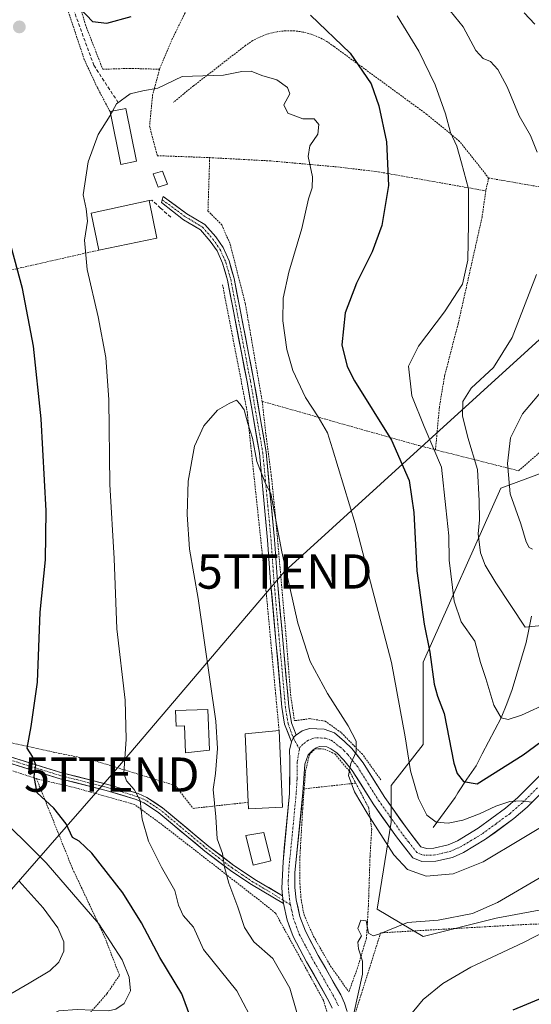
# Model space of a CAD drawing. Units: metres. Extents: x 603161 to 606580, y 4787052 to 4789417.
# Drawn here: x 605179 to 605328, y 4787290 to 4787577 of the extents above; entities that cross this region are included whole.
import ezdxf
from ezdxf.enums import TextEntityAlignment as Align

# ---------------------------------------------------------------- set-up
doc = ezdxf.new("R2010")
doc.units = ezdxf.units.M
doc.header["$MEASUREMENT"] = 0
for name, pattern in [('TRAZO_Y_PUNTO', [1, 0.5, -0.25, 0, -0.25]), ('TRAZOS', [0.75, 0.5, -0.25]), ('TRAZOSX2', [1.5, 1, -0.5])]:
    doc.linetypes.add(name, pattern=pattern)
doc.layers.get('0').update_dxf_attribs({"lineweight": 5})
for name, color, linetype, lineweight in [('Alambrada', 19, 'TRAZOS', 0), ('Arbolado forestal CxS', 92, 'Continuous', 0), ('Carretera de calzada única', 19, 'Continuous', 13), ('Carretera de calzada única Cxs', 19, 'Continuous', 13), ('Carretera de calzada única eje', 19, 'TRAZO_Y_PUNTO', 0), ('Carátula', 7, 'Continuous', 5), ('Corriente natural lineal', 142, 'Continuous', 13), ('Curva de nivel maestra', 36, 'Continuous', 30), ('Curva de nivel normal', 36, 'Continuous', 0), ('Edificación', 1, 'Continuous', 13), ('Edificación Cxs', 1, 'Continuous', 13), ('Edificación ligera', 1, 'Continuous', 0), ('Edificación ligera Cxs', 1, 'Continuous', 0), ('Obra de contención lineal', 1, 'TRAZOSX2', 13), ('Pista', 135, 'Continuous', 13), ('Pista Cxs', 135, 'Continuous', 0), ('Pista eje', 135, 'TRAZO_Y_PUNTO', 0), ('Prado CxS', 92, 'Continuous', 0), ('Punto de cota en terreno', 7, 'Continuous', 0), ('Senda', 19, 'TRAZOSX2', 0), ('Tendido', 6, 'Continuous', 0), ('Torre de tendido puntual', 7, 'Continuous', 0), ('Valla', 19, 'TRAZOS', 0)]:
    doc.layers.add(name, color=color, linetype=linetype, lineweight=lineweight)

# ---------------------------------------------------------------- blocks, each defined once
blk = doc.blocks.new('*U155')
at = {"layer": 'Arbolado forestal CxS', "color": 92, "linetype": 'Continuous', "lineweight": 0}
blk.add_polyline3d([(605623.1025, 4787270.5653, 255.9404), (605571.9113, 4787270.5651, 262.4193), (605524.7163, 4787286.9419, 261.7773), (605514.1761, 4787291.6945, 259.7065), (605456.7009, 4787317.6141, 245.0002), (605411.3587, 4787316.2809, 249.3839), (605400.2661, 4787323.6753, 246.8265), (605399.3553, 4787324.2827, 246.5916), (605368.9707, 4787321.5823, 246.8705), (605339.3423, 4787318.9473, 245.2073), (605318.0053, 4787314.9465, 243.5843), (605296.6675, 4787309.6117, 242.6791), (605283.3315, 4787317.6131, 239.7435), (605287.3317, 4787342.9525, 233.3053), (605287.3313, 4787353.6211, 232.7739), (605296.6659, 4787365.6231, 227.1534), (605296.6651, 4787389.6291, 225.3149), (605319.3353, 4787440.3073, 210.2129), (605355.3415, 4787453.6443, 205.6013), (605367.3445, 4787478.9829, 199.2822), (605392.5177, 4787504.5501, 194.3306), (605397.2111, 4787547.9765, 187.7296), (605370.0085, 4787571.0031, 197.8852), (605317.9963, 4787601.6767, 207.7762)], dxfattribs=at)
blk = doc.blocks.new('*U158')
at = {"layer": 'Prado CxS', "color": 92, "linetype": 'Continuous', "lineweight": 0}
blk.add_polyline3d([(605317.9963, 4787601.6767, 207.7762), (605370.0085, 4787571.0031, 197.8852), (605397.2111, 4787547.9765, 187.7296), (605392.5177, 4787504.5501, 194.3306), (605367.3445, 4787478.9829, 199.2822), (605355.3415, 4787453.6443, 205.6013), (605319.3353, 4787440.3073, 210.2129), (605296.6651, 4787389.6291, 225.3149), (605296.6659, 4787365.6231, 227.1534), (605287.3313, 4787353.6211, 232.7739), (605287.3317, 4787342.9525, 233.3053), (605283.3315, 4787317.6131, 239.7435), (605296.6675, 4787309.6117, 242.6791), (605318.0053, 4787314.9465, 243.5843), (605339.3423, 4787318.9473, 245.2073), (605368.9707, 4787321.5823, 246.8705), (605399.3553, 4787324.2827, 246.5916), (605400.2661, 4787323.6753, 246.8265), (605411.3587, 4787316.2809, 249.3839), (605398.3601, 4787312.9243, 251.1358), (605383.8571, 4787301.0109, 254.4188), (605373.4977, 4787294.2773, 255.2027), (605370.3901, 4787290.1337, 256.0459), (605420.6345, 4787264.2357, 268.8529)], dxfattribs=at)
blk = doc.blocks.new('*U178')
at = {"layer": 'Arbolado forestal CxS', "color": 92, "linetype": 'Continuous', "lineweight": 0}
blk.add_polyline3d([(605411.3587, 4787316.2809, 249.3839), (605400.2661, 4787323.6753, 246.8265), (605399.3553, 4787324.2827, 246.5916), (605368.9707, 4787321.5823, 246.8705), (605339.3423, 4787318.9473, 245.2073), (605318.0053, 4787314.9465, 243.5843), (605296.6675, 4787309.6117, 242.6791), (605283.3315, 4787317.6131, 239.7435), (605287.3317, 4787342.9525, 233.3053), (605287.3313, 4787353.6211, 232.7739), (605296.6659, 4787365.6231, 227.1534), (605296.6651, 4787389.6291, 225.3149), (605319.3353, 4787440.3073, 210.2129), (605355.3415, 4787453.6443, 205.6013), (605367.3445, 4787478.9829, 199.2822), (605392.5177, 4787504.5501, 194.3306), (605397.2111, 4787547.9765, 187.7296), (605370.0085, 4787571.0031, 197.8852), (605317.9963, 4787601.6767, 207.7762)], dxfattribs=at)
blk = doc.blocks.new('*U190')
at = {"layer": 'Prado CxS', "color": 92, "linetype": 'Continuous', "lineweight": 0}
blk.add_polyline3d([(605411.3587, 4787316.2809, 249.3839), (605400.2661, 4787323.6753, 246.8265), (605399.3553, 4787324.2827, 246.5916), (605368.9707, 4787321.5823, 246.8705), (605339.3423, 4787318.9473, 245.2073), (605318.0053, 4787314.9465, 243.5843), (605296.6675, 4787309.6117, 242.6791), (605283.3315, 4787317.6131, 239.7435), (605287.3317, 4787342.9525, 233.3053), (605287.3313, 4787353.6211, 232.7739), (605296.6659, 4787365.6231, 227.1534), (605296.6651, 4787389.6291, 225.3149), (605319.3353, 4787440.3073, 210.2129), (605355.3415, 4787453.6443, 205.6013), (605367.3445, 4787478.9829, 199.2822), (605392.5177, 4787504.5501, 194.3306), (605397.2111, 4787547.9765, 187.7296), (605370.0085, 4787571.0031, 197.8852), (605317.9963, 4787601.6767, 207.7762)], dxfattribs=at)
blk = doc.blocks.new('*U203')
at = {"layer": 'Curva de nivel normal', "color": 36, "linetype": 'Continuous', "lineweight": 0}
blk.add_polyline3d([(605292.18, 4787285.71, 245), (605296.75, 4787291.24, 245), (605302.4, 4787295.92, 245), (605310.65, 4787300.7, 245), (605325.95, 4787307.83, 245), (605333.31, 4787311.68, 245)], dxfattribs=at)
blk = doc.blocks.new('*U204')
at = {"layer": 'Curva de nivel normal', "color": 36, "linetype": 'Continuous', "lineweight": 0}
blk.add_polyline3d([(605331.75, 4787327.31, 240), (605318.42, 4787319.55, 240), (605311.09, 4787316.3, 240), (605301.09, 4787314.42, 240), (605292.09, 4787313.69, 240), (605283.75, 4787310.33, 240), (605282.16, 4787309.83, 240), (605280.75, 4787310.63, 240), (605280.09, 4787314.22, 240), (605278.52, 4787314.4, 240), (605277.66, 4787311.98, 240), (605278.69, 4787309.81, 240), (605277.65, 4787307.96, 240), (605277.84, 4787306.07, 240), (605279.01, 4787302.47, 240), (605279.01, 4787298.62, 240), (605275.24, 4787281.48, 240)], dxfattribs=at)
blk = doc.blocks.new('*U236')
at = {"layer": 'Curva de nivel normal', "color": 36, "linetype": 'Continuous', "lineweight": 0}
for points in [[(605333.46, 4787377.9, 220), (605325.4, 4787374.15, 220), (605321.52, 4787372.9, 220), (605319.47, 4787373.36, 220), (605317.29, 4787377.05, 220), (605315, 4787384.89, 220), (605313.44, 4787389.49, 220), (605311.77, 4787395.7, 220), (605307.82, 4787401.41, 220), (605305.78, 4787407.38, 220), (605304.31, 4787419.35, 220), (605304.18, 4787426.43, 220), (605303.36, 4787434.59, 220), (605302.01, 4787446.44, 220), (605296.97, 4787458.28, 220), (605293.43, 4787467.28, 220), (605292.42, 4787475.95, 220), (605295.3, 4787481.71, 220), (605302.89, 4787491.77, 220), (605308.22, 4787499.79, 220), (605309.72, 4787506.79, 220), (605309.95, 4787517.48, 220), (605309.96, 4787527.58, 220), (605307.92, 4787535.21, 220), (605306.52, 4787540.03, 220), (605304.65, 4787544.01, 220), (605303.17, 4787549.53, 220), (605300.23, 4787557.92, 220), (605295.44, 4787567.72, 220), (605289.16, 4787578.07, 220)], [(605170.72, 4787346.94, 220), (605186.77, 4787331.1, 220), (605202.15, 4787313.34, 220), (605208.9, 4787302.78, 220), (605210.98, 4787297.81, 220), (605211.37, 4787293.81, 220), (605209.46, 4787290.07, 220), (605207.05, 4787288.39, 220), (605204.96, 4787288, 220), (605195.76, 4787288.36, 220), (605190.43, 4787287.93, 220), (605185.76, 4787285.48, 220), (605179.1, 4787280.28, 220), (605174.43, 4787277.57, 220)]]:
    blk.add_polyline3d(points, dxfattribs=at)
blk = doc.blocks.new('*U259')
at = {"layer": 'Curva de nivel normal', "color": 36, "linetype": 'Continuous', "lineweight": 0}
for points in [[(605326.17, 4787578.9, 210), (605329.29, 4787575.64, 210)], [(605332.6, 4787470.2, 210), (605325.69, 4787462.02, 210), (605322.22, 4787455.05, 210), (605321.34, 4787447.51, 210), (605322.08, 4787438.65, 210), (605325.2, 4787429.9, 210), (605326.7, 4787424.74, 210), (605327.58, 4787423.05, 210), (605328.61, 4787422.59, 210)]]:
    blk.add_polyline3d(points, dxfattribs=at)
blk = doc.blocks.new('*U263')
at = {"layer": 'Curva de nivel normal', "color": 36, "linetype": 'Continuous', "lineweight": 0}
for points in [[(605331.28, 4787400.3, 215), (605326.42, 4787399.86, 215), (605317.91, 4787412.7, 215), (605314.83, 4787417.86, 215), (605313.42, 4787421.54, 215), (605312.7, 4787427.07, 215), (605313.14, 4787431.09, 215), (605313.06, 4787436.62, 215), (605312.58, 4787445.79, 215), (605309.7, 4787455.12, 215), (605308.21, 4787461.46, 215), (605308.32, 4787465.65, 215), (605310.73, 4787469.55, 215), (605317.24, 4787475.53, 215), (605322.68, 4787484.32, 215), (605329.77, 4787502.66, 215)], [(605329.93, 4787538.29, 215), (605328.01, 4787543.22, 215), (605324.73, 4787548.94, 215), (605321.18, 4787557.38, 215), (605318.51, 4787562.44, 215), (605316.37, 4787564.72, 215), (605314.21, 4787565.58, 215), (605312.04, 4787567.94, 215), (605308.36, 4787574.86, 215), (605304.6, 4787579.55, 215)], [(605178.88, 4787325.78, 215), (605185.88, 4787317.99, 215), (605190.11, 4787312.14, 215), (605191.95, 4787308.11, 215), (605191.92, 4787305.31, 215), (605190.46, 4787302.1, 215), (605187.86, 4787299.61, 215), (605181.79, 4787296, 215), (605172.14, 4787290.46, 215)]]:
    blk.add_polyline3d(points, dxfattribs=at)
blk = doc.blocks.new('*U273')
at = {"layer": 'Curva de nivel normal', "color": 36, "linetype": 'Continuous', "lineweight": 0}
blk.add_polyline3d([(605348.29, 4787351.8, 235), (605314.19, 4787331.36, 235), (605305.46, 4787327.88, 235), (605297.61, 4787327.22, 235), (605292.09, 4787329.17, 235), (605288.16, 4787333.46, 235), (605280.42, 4787345.62, 235), (605276.71, 4787351.78, 235), (605274.89, 4787356.59, 235), (605275.65, 4787360.07, 235), (605277.19, 4787363.46, 235), (605277.12, 4787366.57, 235), (605274.87, 4787371.01, 235), (605268.85, 4787380.45, 235), (605263.78, 4787389.8, 235), (605260.14, 4787400.97, 235), (605255.5, 4787421.79, 235), (605252.29, 4787438.8, 235), (605250.71, 4787441.66, 235), (605248.18, 4787448.16, 235), (605246.97, 4787454.89, 235), (605245.58, 4787459.17, 235), (605244.52, 4787463.22, 235), (605243.34, 4787464.83, 235), (605242.23, 4787465.98, 235), (605240.17, 4787465.04, 235), (605236.72, 4787463.08, 235), (605232.75, 4787458.52, 235), (605229.98, 4787452.56, 235), (605228.16, 4787442.34, 235), (605227.86, 4787432.65, 235), (605228.56, 4787422.59, 235), (605231.08, 4787408.22, 235), (605236.19, 4787372.41, 235), (605236.73, 4787364.47, 235), (605236.17, 4787357.13, 235), (605235.44, 4787352.47, 235), (605236.2, 4787344.47, 235), (605236.64, 4787338.15, 235), (605238.16, 4787333.85, 235), (605238.81, 4787329.81, 235), (605240.05, 4787325.14, 235), (605242.62, 4787318.15, 235), (605244.58, 4787312.22, 235), (605247.36, 4787308.08, 235), (605252.84, 4787303.22, 235), (605257.82, 4787294.57, 235), (605259.87, 4787287.48, 235)], dxfattribs=at)
blk = doc.blocks.new('*U283')
at = {"layer": 'Curva de nivel maestra', "color": 36, "linetype": 'Continuous', "lineweight": 30}
blk.add_polyline3d([(605322.98, 4787288.2, 250), (605342.4, 4787296.3, 250)], dxfattribs=at)
blk = doc.blocks.new('5PATER')
at = {"layer": 'Carátula', "linetype": 'Continuous', "lineweight": 5}
h = blk.add_hatch(color=250, dxfattribs=at)
edge = h.paths.add_edge_path()
edge.add_ellipse((0, 0.01), major_axis=(-1.33, -1.34), ratio=0.999422, start_angle=0, end_angle=360)
blk = doc.blocks.new('5TTEND')
blk.add_text('5TTEND', height=10).set_placement((0, 0), align=Align.MIDDLE_CENTER)

msp = doc.modelspace()

# ---------------------------------------------------------------- linework, layer by layer
at = {"layer": 'Alambrada', "color": 19, "linetype": 'TRAZOS', "lineweight": 0}
for points in [[(605205.39, 4787550.14, 229.84), (605201.7, 4787557.11, 228.82), (605197.88, 4787565.29, 227.54), (605191.02, 4787585.86, 224.46), (605188.62, 4787595.4, 223.4), (605178.98, 4787621.48, 219.36), (605173.24, 4787639.1, 217.32), (605169.76, 4787645.19, 216.74), (605159.92, 4787636.29, 219.52), (605146.8, 4787625.05, 225.61), (605140.19, 4787620.66, 226.88), (605135.55, 4787616.18, 227.3), (605131.12, 4787609.26, 227.3), (605128.32, 4787604.59, 226.69), (605121.55, 4787591.72, 223.02), (605116.51, 4787577.66, 218.04), (605128.62, 4787572.13, 216.84)], [(605219.83, 4787562.49, 228.79), (605219.92, 4787562.76, 228.73), (605223.42, 4787571.07, 226.68), (605228.23, 4787580.97, 224.42), (605235.12, 4787596.51, 220.73), (605235.55, 4787597.5, 220.55), (605247.69, 4787622.75, 214.25), (605241.58, 4787620.3, 214.64), (605232.89, 4787617.58, 214.85), (605225.85, 4787616.08, 214.83), (605218.05, 4787615.39, 215.03), (605212.01, 4787615.55, 215.12), (605206.37, 4787617.33, 215.22), (605198.64, 4787619.84, 215.86), (605186.26, 4787623.21, 217.37), (605187.82, 4787615.41, 218.86), (605191.14, 4787601.08, 221.49), (605195.03, 4787586.56, 223.88), (605198.2, 4787575.46, 225.49), (605203.26, 4787562.48, 227.99), (605211.11, 4787562.74, 228.17), (605219.83, 4787562.49, 228.79)], [(605315.8, 4787530.77, 218.61), (605307.34, 4787541.46, 219.59), (605297.75, 4787549.34, 221.42), (605270.71, 4787569.11, 225.4), (605268.65, 4787570.58, 225.5), (605266.42, 4787571.79, 225.66), (605264.07, 4787572.72, 225.91), (605261.63, 4787573.35, 226.21), (605259.12, 4787573.69, 226.44), (605256.59, 4787573.72, 226.73), (605254.08, 4787573.44, 226.99), (605251.62, 4787572.86, 227.34), (605249.24, 4787571.99, 227.56), (605246.99, 4787570.84, 227.81), (605244.9, 4787569.42, 228.12), (605229.76, 4787557.67, 230.55), (605223.89, 4787552.88, 231.23)], [(605219.83, 4787562.49, 228.79), (605217.8, 4787555.06, 230.28), (605216.92, 4787545.9, 231.34), (605219.15, 4787537.29, 232.23), (605234.45, 4787536.72, 233.01)], [(605234.45, 4787536.72, 233.01), (605233.94, 4787521.15, 233.45), (605238.03, 4787517.09, 233.32), (605240.44, 4787511.4, 233.22), (605244.85, 4787494.09, 232.19), (605249.76, 4787465.65, 233.24)], [(605234.45, 4787536.72, 233.01), (605252.3, 4787535.75, 231.32), (605271.76, 4787534, 228.57), (605283.6, 4787532.59, 225.6), (605314.95, 4787527.04, 218.8)], [(605315.8, 4787530.77, 218.61), (605314.95, 4787527.04, 218.8)], [(605315.8, 4787530.77, 218.61), (605327.24, 4787528.8, 216.32), (605357.28, 4787523.58, 207.34), (605372.44, 4787520.61, 201.49), (605382.44, 4787519, 198.28)], [(605314.95, 4787527.04, 218.8), (605313.9, 4787519.46, 219.03), (605306.92, 4787488.3, 218.9), (605302.96, 4787473.15, 217.04), (605301.44, 4787464.01, 217.07), (605300.3, 4787451.54, 220.15)], [(605300.3, 4787451.54, 220.15), (605321.56, 4787446.16, 209.78), (605324.53, 4787445.42, 209.01), (605332.64, 4787452.46, 206.72), (605350.4, 4787468.34, 203.41), (605371.39, 4787484.14, 200.17), (605378.62, 4787494.63, 199.43), (605382.37, 4787507.56, 199.08), (605382.44, 4787519, 198.28)], [(605202.1, 4787509.76, 230.65), (605184.03, 4787505.66, 226.5), (605164.76, 4787501.3, 220.21), (605129.94, 4787493.74, 207.5)], [(605238.19, 4787499.67, 233.92), (605244.92, 4787465.04, 234), (605245.37, 4787462.63, 233.99), (605250.44, 4787415.08, 235.85), (605252.28, 4787395.49, 236.4), (605252.57, 4787392.16, 236.44), (605253.67, 4787380.53, 236.53), (605254.69, 4787369.65, 236.63)], [(605129.94, 4787493.74, 207.5), (605139.45, 4787465.7, 207.32), (605129.87, 4787433.07, 208.93), (605125.28, 4787417.34, 210.12), (605119.03, 4787400.45, 211.76), (605111.62, 4787380.83, 212.06), (605130.38, 4787376.67, 215.05), (605157.24, 4787370.4, 220.3), (605166.05, 4787368.44, 222.2), (605188.76, 4787363.42, 226.34), (605200.19, 4787361.08, 228.17), (605203.01, 4787360.22, 228.76), (605224.44, 4787353.63, 232.6), (605229.6, 4787346.98, 233.48), (605245.71, 4787348.76, 236.75)], [(605249.76, 4787465.65, 233.24), (605295.55, 4787452.74, 221.6), (605300.3, 4787451.54, 220.15)], [(605249.76, 4787465.65, 233.24), (605250.87, 4787455.71, 234.25), (605252.42, 4787444.05, 234.57), (605253.8, 4787430.33, 234.71), (605256.69, 4787397.5, 235.52), (605258.04, 4787380.26, 235.94), (605259.14, 4787372.52, 236.24)], [(605183.92, 4787355.65, 224.81), (605157.37, 4787364.29, 220.42), (605154.85, 4787365.02, 219.91), (605130.42, 4787371.93, 215.25), (605119.82, 4787374.27, 213.65), (605094.81, 4787380.15, 210.81), (605086.44, 4787380.79, 210.2), (605082.31, 4787378.99, 209.96), (605078.87, 4787376.25, 209.51), (605075.78, 4787371.86, 209.14), (605072.55, 4787366.43, 208.63), (605068.66, 4787361.64, 208.1), (605060.21, 4787352.47, 207.31), (605057.5, 4787348.34, 207.23), (605054.89, 4787343.26, 206.95), (605053.17, 4787336.02, 206.63), (605051.17, 4787325.44, 206.63)], [(605277.05, 4787354.34, 235.6), (605261.99, 4787352.68, 237.18), (605262.39, 4787357.84, 236.69), (605263.53, 4787362.66, 236.33), (605265.14, 4787364.3, 236.18), (605266.44, 4787364.38, 236.12), (605267.89, 4787364.27, 235.89), (605270.96, 4787362.86, 235.42), (605275.23, 4787357.8, 235.15), (605277.05, 4787354.34, 235.6)], [(605183.92, 4787355.65, 224.81), (605194.44, 4787329.4, 221.79), (605203.87, 4787309.38, 219.22), (605208.14, 4787298.3, 218.94), (605204.46, 4787292.94, 218.81), (605195.79, 4787283.04, 221.98)], [(605207.48, 4787254.26, 230.81), (605217.38, 4787230.15, 237.67), (605224.19, 4787212.84, 244.31), (605229.17, 4787203.47, 248.17), (605236.14, 4787208.05, 247.11), (605245.09, 4787215.57, 245.76), (605253.99, 4787225.79, 244.24), (605260.17, 4787234.93, 243.47), (605264.53, 4787246.26, 242.16), (605267.26, 4787259.42, 240.72), (605268.82, 4787274.47, 239.16), (605269.51, 4787284.85, 238.47), (605267.62, 4787291.02, 237.91), (605253.65, 4787316.44, 237.45), (605248.35, 4787320.65, 236.51), (605220.55, 4787342.24, 231.14), (605212.46, 4787348.14, 229.51), (605195.17, 4787353.01, 226.7), (605183.92, 4787355.65, 224.81)], [(605277.05, 4787354.34, 235.6), (605280.81, 4787347.15, 235.3), (605281.69, 4787340.88, 236.52), (605281.21, 4787332.97, 238), (605280.73, 4787318.55, 239.59), (605280.19, 4787309.21, 239.98), (605277.54, 4787300.43, 239.81), (605275.03, 4787293.47, 239.09)], [(605280.81, 4787148.97, 266.79), (605287.39, 4787176.36, 263.71), (605288.32, 4787181.8, 263.11), (605295.51, 4787207.18, 260.67), (605298.13, 4787219.02, 259.27), (605308.62, 4787239.46, 257.35), (605315.01, 4787250.76, 256.15), (605319.12, 4787258.63, 255.46), (605340.42, 4787285.76, 252.54), (605363.62, 4787300.41, 249.98), (605391.82, 4787315.86, 248.22), (605347.15, 4787313.52, 245.92), (605328.44, 4787313.24, 244.01), (605284.3, 4787310.69, 240.14), (605277.03, 4787287.69, 239.78), (605276.08, 4787270.15, 241.37), (605273.92, 4787251.16, 243.97), (605273.38, 4787247.63, 244.41), (605269.2, 4787235.88, 245.21), (605268.35, 4787232.89, 245.47), (605263.65, 4787220.25, 247.88), (605257.78, 4787194.99, 254.21), (605251.42, 4787174.17, 258.21), (605248.89, 4787169.51, 258.46)]]:
    msp.add_polyline3d(points, dxfattribs=at)
at = {"layer": 'Carretera de calzada única', "color": 19, "linetype": 'Continuous', "lineweight": 13}
for points in [[(605259.71, 4787368.38), (605259.73, 4787368.4), (605261.45, 4787369.64), (605263.58, 4787370.25), (605267.81, 4787370.1), (605270.83, 4787369.02), (605273.8, 4787366.47), (605275.86, 4787364.48), (605279.2, 4787360.27), (605285.48, 4787350.2), (605292, 4787340.99), (605296.05, 4787335.8), (605297.69, 4787335.26), (605299.83, 4787335.4), (605304.01, 4787336.37), (605306.73, 4787337.56), (605312.79, 4787341.18), (605320.75, 4787347.04), (605324.36, 4787350.12), (605333.08, 4787358.87)], [(605255.71, 4787321.5), (605255.46, 4787323.68), (605255.83, 4787331.41), (605257.72, 4787351.36), (605257.86, 4787361.24), (605257.68, 4787363.94), (605258.33, 4787366.36)], [(605335.74, 4787356.07), (605326.99, 4787347.29), (605323.15, 4787344.01), (605314.93, 4787337.96), (605308.5, 4787334.12), (605305.24, 4787332.7), (605300.4, 4787331.57), (605296.34, 4787331.52), (605293.65, 4787332.61), (605288.91, 4787338.68), (605282.27, 4787348.06), (605276.04, 4787358.04), (605273.56, 4787361.07), (605271.53, 4787363.22), (605269.73, 4787364.37), (605268.62, 4787364.96), (605266.49, 4787365.07), (605265.45, 4787364.61), (605264.51, 4787363.98), (605263.12, 4787362.56), (605262.15, 4787359.87), (605261.65, 4787351.64), (605259.28, 4787328.29), (605259.32, 4787323.91), (605259.7, 4787320.33), (605260.75, 4787315.43), (605262.34, 4787311.16), (605266.1, 4787304.1), (605272.65, 4787292.57), (605273.77, 4787290.17), (605274.53, 4787287.79)], [(605270.17, 4787288.76), (605269.22, 4787290.79), (605262.72, 4787302.24), (605258.81, 4787309.58), (605257.04, 4787314.35), (605256, 4787319.22)]]:
    msp.add_lwpolyline(points, dxfattribs=at)
at = {"layer": 'Carretera de calzada única Cxs', "color": 19, "linetype": 'Continuous', "lineweight": 13}
for points in [[(605259.71, 4787368.38), (605258.85, 4787367.63), (605258.34, 4787366.41), (605258.33, 4787366.36)], [(605255.71, 4787321.5), (605256, 4787319.22)]]:
    msp.add_lwpolyline(points, dxfattribs=at)
for points in [[(605270.17, 4787288.76, 238.6), (605269.22, 4787290.79, 238.34), (605267.05, 4787294.61, 238.12), (605264.89, 4787298.42, 238), (605262.72, 4787302.24, 237.76), (605260.77, 4787305.91, 237.69), (605258.81, 4787309.58, 237.48), (605257.93, 4787311.96, 237.73), (605257.04, 4787314.35, 238.02), (605256, 4787319.22, 237.95), (605255.71, 4787321.5, 237.9), (605255.46, 4787323.68, 237.85), (605255.65, 4787327.54, 237.85), (605255.83, 4787331.41, 237.83), (605256.21, 4787335.4, 237.77), (605256.59, 4787339.39, 237.69), (605256.96, 4787343.38, 237.67), (605257.34, 4787347.37, 237.58), (605257.72, 4787351.36, 237.37), (605257.79, 4787356.3, 237.06), (605257.86, 4787361.24, 236.74), (605257.68, 4787363.94, 236.59), (605258.33, 4787366.36, 236.46), (605258.34, 4787366.41, 236.45), (605258.85, 4787367.63, 236.38), (605259.71, 4787368.38, 236.3), (605259.73, 4787368.4, 236.3), (605261.45, 4787369.64, 236.17), (605263.58, 4787370.25, 235.97), (605267.81, 4787370.1, 235.57), (605270.83, 4787369.02, 235.44), (605273.8, 4787366.47, 234.96), (605275.86, 4787364.48, 234.89), (605277.53, 4787362.37, 234.74), (605279.2, 4787360.27, 234.47), (605281.29, 4787356.91, 234.35), (605283.39, 4787353.56, 234.01), (605285.48, 4787350.2, 233.86), (605287.65, 4787347.13, 233.35), (605289.83, 4787344.06, 233.1), (605292, 4787340.99, 232.86), (605294.03, 4787338.39, 232.66), (605296.05, 4787335.8, 232.52), (605297.69, 4787335.26, 232.37), (605299.83, 4787335.4, 232.13), (605304.01, 4787336.37, 231.66), (605306.73, 4787337.56, 231.34), (605309.76, 4787339.37, 230.91), (605312.79, 4787341.18, 230.47), (605316.77, 4787344.11, 230.27), (605320.75, 4787347.04, 229.84), (605324.36, 4787350.12, 229.29), (605327.27, 4787353.04, 229.26), (605330.17, 4787355.95, 228.62)], [(605329.91, 4787350.22, 230.25), (605326.99, 4787347.29, 230.77), (605325.07, 4787345.65, 231.36), (605323.15, 4787344.01, 231.4), (605320.41, 4787341.99, 231.26), (605317.67, 4787339.98, 231.2), (605314.93, 4787337.96, 231.31), (605311.72, 4787336.04, 231.56), (605308.5, 4787334.12, 231.77), (605305.24, 4787332.7, 232.24), (605300.4, 4787331.57, 232.81), (605296.34, 4787331.52, 232.9), (605293.65, 4787332.61, 233.13), (605291.28, 4787335.64, 233.26), (605288.91, 4787338.68, 233.86), (605286.7, 4787341.81, 233.92), (605284.48, 4787344.93, 234.48), (605282.27, 4787348.06, 234.59), (605280.19, 4787351.39, 234.88), (605278.12, 4787354.71, 235.21), (605276.04, 4787358.04, 234.9), (605273.56, 4787361.07, 235.28), (605271.53, 4787363.22, 235.28), (605269.73, 4787364.37, 235.58), (605268.62, 4787364.96, 235.75), (605266.49, 4787365.07, 236.06), (605265.45, 4787364.61, 236.15), (605264.51, 4787363.98, 236.23), (605263.12, 4787362.56, 236.36), (605262.15, 4787359.87, 236.57), (605261.9, 4787355.75, 236.92), (605261.65, 4787351.64, 237.29), (605261.18, 4787346.97, 237.64), (605260.7, 4787342.3, 237.87), (605260.23, 4787337.63, 238.08), (605259.75, 4787332.96, 238.27), (605259.28, 4787328.29, 238.34), (605259.32, 4787323.91, 238.37), (605259.7, 4787320.33, 238.42), (605260.23, 4787317.88, 238.44), (605260.75, 4787315.43, 238.3), (605262.34, 4787311.16, 238.34), (605264.22, 4787307.63, 238.59), (605266.1, 4787304.1, 238.47), (605268.28, 4787300.26, 238.75), (605270.47, 4787296.41, 238.83), (605272.65, 4787292.57, 238.98), (605273.77, 4787290.17, 239.17), (605274.53, 4787287.79, 239.36)]]:
    msp.add_polyline3d(points, dxfattribs=at)
at = {"layer": 'Carretera de calzada única eje', "color": 19, "linetype": 'TRAZO_Y_PUNTO', "lineweight": 0}
for points in [[(605330.05, 4787353.01), (605325.67, 4787348.62), (605321.95, 4787345.44), (605317.97, 4787342.51), (605313.86, 4787339.49), (605310.83, 4787337.68), (605307.61, 4787335.76), (605306.25, 4787335.16), (605304.63, 4787334.45), (605302.2, 4787333.89), (605300.11, 4787333.4), (605299.04, 4787333.33), (605297.01, 4787333.31), (605296.2, 4787333.58), (605294.85, 4787334.12), (605292.48, 4787337.16), (605290.45, 4787339.75), (605287.2, 4787344.36), (605283.88, 4787349.05), (605280.76, 4787354.04), (605277.62, 4787359.07), (605276.38, 4787360.59), (605274.71, 4787362.69), (605273.7, 4787363.77), (605272.66, 4787364.76), (605271.76, 4787365.34), (605270.28, 4787366.61), (605269.72, 4787366.91), (605268.22, 4787367.45), (605267.15, 4787367.5), (605265.03, 4787367.58), (605264.51, 4787367.35), (605263.22, 4787366.89), (605261.57, 4787365.64), (605260.88, 4787364.93), (605260.59, 4787364.28)], [(605260.59, 4787364.28), (605260.4, 4787363.17), (605260, 4787360.47), (605259.93, 4787355.53), (605259.68, 4787351.42), (605258.74, 4787341.44), (605257.56, 4787329.77), (605257.37, 4787325.9), (605257.39, 4787323.71), (605257.58, 4787321.92), (605257.84, 4787319.69), (605258.01, 4787318.9)], [(605258.01, 4787318.9), (605258.37, 4787317.24), (605258.89, 4787314.81), (605259.78, 4787312.42), (605260.57, 4787310.29), (605262.53, 4787306.62), (605264.41, 4787303.09), (605267.66, 4787297.36), (605270.93, 4787291.6), (605271.41, 4787290.58), (605271.97, 4787289.38)]]:
    msp.add_lwpolyline(points, dxfattribs=at)
at = {"layer": 'Corriente natural lineal', "color": 142, "linetype": 'Continuous', "lineweight": 13}
msp.add_polyline3d([(605299.58, 4787341.37, 230.89), (605301.73, 4787344.29, 229.27), (605303.88, 4787347.2, 228.03), (605306.03, 4787350.12, 226.67), (605306.79, 4787351.54, 226.22), (605309.45, 4787355.46, 224.92), (605312.12, 4787359.39, 223.46), (605313.96, 4787362.88, 222.62), (605315.79, 4787366.37, 221.56), (605317.63, 4787369.87, 220.71), (605319.47, 4787373.36, 220.13), (605321.09, 4787377.49, 219.06), (605322.7, 4787381.61, 218.36), (605324.04, 4787386.2, 217.56), (605325.38, 4787390.79, 216.77), (605326.72, 4787395.37, 215.98), (605327.52, 4787399.18, 215.12), (605328.31, 4787402.99, 214.61)], dxfattribs=at)
at = {"layer": 'Curva de nivel maestra', "color": 36, "linetype": 'Continuous', "lineweight": 30}
for points in [[(605196.71, 4787580.24, 225), (605200.22, 4787576.4, 225), (605204.45, 4787575.9, 225), (605211.55, 4787577.84, 225)], [(605263.89, 4787578.25, 225), (605275.45, 4787567.14, 225), (605281.53, 4787558.22, 225), (605283.77, 4787551.8, 225), (605285.98, 4787541.34, 225), (605286.6, 4787528.62, 225), (605284.61, 4787516.94, 225), (605281.85, 4787509.22, 225), (605277.28, 4787500.15, 225), (605273.91, 4787491.46, 225), (605272.98, 4787482.12, 225), (605274.54, 4787475.82, 225), (605276.72, 4787471.6, 225), (605287.47, 4787454.36, 225), (605292.6, 4787442.54, 225), (605293.97, 4787433.24, 225), (605294.83, 4787416.2, 225), (605296.98, 4787400.66, 225), (605298.63, 4787392.53, 225), (605299.9, 4787383.19, 225), (605300.92, 4787379.73, 225), (605302.86, 4787374.68, 225), (605305.67, 4787360.15, 225), (605306.61, 4787357.2, 225), (605308.44, 4787354.82, 225), (605312.42, 4787354.11, 225), (605325.86, 4787362.55, 225), (605344.67, 4787376.36, 225)], [(605228.9, 4787285.78, 225), (605226.36, 4787292.9, 225), (605219.89, 4787303.54, 225), (605214.59, 4787313.59, 225), (605209.1, 4787322.32, 225), (605200.1, 4787333.89, 225), (605196.41, 4787337.44, 225), (605194.45, 4787338.53, 225), (605192.59, 4787342.48, 225), (605189.01, 4787347.06, 225), (605184.16, 4787351.53, 225), (605183.23, 4787356.23, 225), (605183.74, 4787359.7, 225), (605182.73, 4787362.08, 225), (605181.18, 4787364.57, 225), (605182.39, 4787370.81, 225), (605184.19, 4787383.8, 225), (605185.02, 4787404.22, 225), (605186.57, 4787419.46, 225), (605186.73, 4787433.71, 225), (605185.32, 4787460.58, 225), (605183.06, 4787481.75, 225), (605179.82, 4787498.52, 225), (605175.14, 4787515.83, 225)]]:
    msp.add_polyline3d(points, dxfattribs=at)
at = {"layer": 'Curva de nivel normal', "color": 36, "linetype": 'Continuous', "lineweight": 0}
for points in [[(605328.32, 4787348.8, 230), (605325.49, 4787349.16, 230), (605321.97, 4787349.01, 230), (605317.85, 4787347.61, 230), (605313.17, 4787345.42, 230), (605308.31, 4787343.54, 230), (605303.97, 4787342.65, 230), (605300.5, 4787342.98, 230), (605297.8, 4787345.02, 230), (605295.37, 4787349.83, 230), (605293.05, 4787357.93, 230), (605291.48, 4787367.8, 230), (605287.48, 4787389.54, 230), (605276.9, 4787430, 230), (605270.3, 4787451.79, 230), (605268.84, 4787456.51, 230), (605266.04, 4787461.14, 230), (605262.42, 4787466.79, 230), (605258.69, 4787474.62, 230), (605256.99, 4787480.74, 230), (605255.8, 4787489.12, 230), (605255.85, 4787495.79, 230), (605257.55, 4787503.36, 230), (605261.27, 4787516.06, 230), (605263.27, 4787524.7, 230), (605264.34, 4787527.88, 230), (605264.39, 4787531.08, 230), (605263.16, 4787537.07, 230), (605263.62, 4787540.17, 230), (605265.95, 4787543.56, 230), (605266.23, 4787546.37, 230), (605264.87, 4787548.01, 230), (605261.65, 4787547.99, 230), (605257.2, 4787549.64, 230), (605256.1, 4787552.09, 230), (605257.79, 4787555.31, 230), (605257.18, 4787557.21, 230), (605254, 4787559.36, 230), (605249.61, 4787560.7, 230), (605246.56, 4787561.89, 230), (605243.82, 4787561.82, 230), (605238.49, 4787560.73, 230), (605226.43, 4787560.4, 230), (605219.3, 4787556.95, 230), (605214.97, 4787556.15, 230), (605211.29, 4787555.29, 230), (605207.23, 4787552.42, 230), (605206.09, 4787550.28, 230)], [(605206.09, 4787550.28, 230), (605205.56, 4787549.29, 230)], [(605246.06, 4787286.78, 230), (605242.38, 4787293.74, 230), (605232.63, 4787305.8, 230), (605229.68, 4787312.3, 230), (605226.72, 4787315.73, 230), (605225.33, 4787318.76, 230), (605224.32, 4787323.03, 230), (605220.42, 4787329.83, 230), (605216.57, 4787337.47, 230), (605214.78, 4787343.88, 230), (605214.16, 4787349.24, 230), (605212.39, 4787352.46, 230), (605210.14, 4787355.06, 230), (605209.42, 4787357.22, 230), (605210.11, 4787367.13, 230), (605209.84, 4787378.51, 230), (605207.35, 4787399.3, 230), (605206.55, 4787419.83, 230), (605205.36, 4787441.46, 230), (605205, 4787466.12, 230), (605204.14, 4787478.42, 230), (605201.9, 4787490.26, 230), (605198.74, 4787504.1, 230), (605197.96, 4787512.65, 230), (605198.81, 4787518.16, 230), (605198.43, 4787521.78, 230), (605197.54, 4787525.89, 230), (605199.02, 4787535.5, 230), (605201.95, 4787543.46, 230), (605205.39, 4787548.96, 230), (605205.56, 4787549.29, 230)]]:
    msp.add_polyline3d(points, dxfattribs=at)
at = {"layer": 'Edificación', "color": 1, "linetype": 'Continuous', "lineweight": 13}
for points in [[(605213.12, 4787535.69, 231.46), (605208.53, 4787534.74, 231.09), (605205.39, 4787550.14, 229.84), (605209.98, 4787551.05, 230.4), (605213.12, 4787535.69, 231.46)], [(605218.99, 4787513.21, 234), (605202.1, 4787509.76, 230.65), (605199.91, 4787520.49, 230.33), (605216.75, 4787524.25, 232.36), (605218.99, 4787513.21, 234)], [(605233.9, 4787375.86, 234.55), (605234.37, 4787363.96, 234.26), (605227.41, 4787363.21, 233.27), (605227.11, 4787371.02, 233.31), (605224.67, 4787370.92, 232.77), (605224.49, 4787375.49, 232.81), (605233.9, 4787375.86, 234.55)], [(605255.69, 4787347.32, 237.54), (605245.8, 4787346.88, 236.86), (605245.71, 4787348.76, 236.75), (605244.83, 4787368.68, 236.29), (605254.69, 4787369.65, 236.63), (605255.69, 4787347.32, 237.54)]]:
    msp.add_polyline3d(points, dxfattribs=at)
at = {"layer": 'Edificación Cxs', "color": 1, "linetype": 'Continuous', "lineweight": 13}
for points in [[(605213.12, 4787535.69, 231.46), (605208.53, 4787534.74, 231.09), (605205.39, 4787550.14, 229.84), (605209.98, 4787551.05, 230.4), (605213.12, 4787535.69, 231.46)], [(605218.99, 4787513.21, 234), (605202.1, 4787509.76, 230.65), (605199.91, 4787520.49, 230.33), (605216.75, 4787524.25, 232.36), (605218.99, 4787513.21, 234)], [(605233.9, 4787375.86, 234.55), (605234.37, 4787363.96, 234.26), (605227.41, 4787363.21, 233.27), (605227.11, 4787371.02, 233.31), (605224.67, 4787370.92, 232.77), (605224.49, 4787375.49, 232.81), (605233.9, 4787375.86, 234.55)], [(605255.69, 4787347.32, 237.54), (605245.8, 4787346.88, 236.86), (605245.71, 4787348.76, 236.75), (605244.83, 4787368.68, 236.29), (605254.69, 4787369.65, 236.63), (605255.69, 4787347.32, 237.54)]]:
    msp.add_polyline3d(points, close=True, dxfattribs=at)
at = {"layer": 'Edificación ligera', "color": 1, "linetype": 'Continuous', "lineweight": 0}
for points in [[(605222.17, 4787528.98, 232.85), (605219.37, 4787528.13, 232.37), (605217.94, 4787532.01, 232.14), (605220.67, 4787532.82, 232.74), (605222.17, 4787528.98, 232.85)], [(605252.28, 4787331.71, 237.63), (605247.17, 4787330.44, 236.57), (605245.02, 4787339.09, 236.79), (605250.26, 4787339.91, 237.44), (605252.28, 4787331.71, 237.63)]]:
    msp.add_polyline3d(points, dxfattribs=at)
at = {"layer": 'Edificación ligera Cxs', "color": 1, "linetype": 'Continuous', "lineweight": 0}
for points in [[(605222.17, 4787528.98, 232.85), (605219.37, 4787528.13, 232.37), (605217.94, 4787532.01, 232.14), (605220.67, 4787532.82, 232.74), (605222.17, 4787528.98, 232.85)], [(605252.28, 4787331.71, 237.63), (605247.17, 4787330.44, 236.57), (605245.02, 4787339.09, 236.79), (605250.26, 4787339.91, 237.44), (605252.28, 4787331.71, 237.63)]]:
    msp.add_polyline3d(points, close=True, dxfattribs=at)
at = {"layer": 'Obra de contención lineal', "color": 1, "linetype": 'TRAZOSX2', "lineweight": 13}
msp.add_polyline3d([(605223.08, 4787519.38, 233.23), (605220.12, 4787522.02, 232.73), (605217.53, 4787524.35, 232.37), (605216.75, 4787524.25, 232.36)], dxfattribs=at)
at = {"layer": 'Pista', "color": 135, "linetype": 'Continuous', "lineweight": 13}
for points in [[(605220.61, 4787524.43), (605220.41, 4787523.63), (605226.85, 4787518.63), (605231.74, 4787515.65), (605234.61, 4787512.35), (605236.58, 4787509.51), (605238.21, 4787505.91), (605239.6, 4787501.01), (605245.36, 4787471.33), (605248.94, 4787450.55), (605251.34, 4787425.19), (605252.2, 4787412.99), (605255.53, 4787376.48), (605256.31, 4787371.53), (605258.33, 4787366.36)], [(605259.71, 4787368.38), (605258.27, 4787371.95), (605257.52, 4787376.73), (605254.19, 4787413.15), (605253.33, 4787425.35), (605250.92, 4787450.81), (605247.33, 4787471.69), (605241.55, 4787501.47), (605240.09, 4787506.6), (605238.33, 4787510.5), (605236.19, 4787513.58), (605233.05, 4787517.2), (605227.82, 4787520.38), (605220.87, 4787525.35), (605220.61, 4787524.43)], [(605255.71, 4787321.5), (605247.58, 4787326.27), (605241.52, 4787330.33), (605234.19, 4787335.91), (605220.71, 4787347.15), (605216.15, 4787350.19), (605213.63, 4787351.28), (605204.76, 4787353.98), (605191.29, 4787357.37), (605149.1, 4787370.47)], [(605148.61, 4787368.72), (605190.8, 4787355.63), (605204.28, 4787352.24), (605213, 4787349.58), (605215.28, 4787348.59), (605219.63, 4787345.69), (605233.06, 4787334.49), (605240.47, 4787328.86), (605246.61, 4787324.74), (605256, 4787319.22)]]:
    msp.add_lwpolyline(points, dxfattribs=at)
at = {"layer": 'Pista Cxs', "color": 135, "linetype": 'Continuous', "lineweight": 0}
for points in [[(605259.71, 4787368.38), (605258.85, 4787367.63), (605258.34, 4787366.41), (605258.33, 4787366.36)], [(605255.71, 4787321.5), (605256, 4787319.22)]]:
    msp.add_lwpolyline(points, dxfattribs=at)
msp.add_polyline3d([(605259.71, 4787368.38, 236.3), (605258.85, 4787367.63, 236.38), (605258.34, 4787366.41, 236.45), (605258.33, 4787366.36, 236.46), (605257.32, 4787368.95, 236.42), (605256.31, 4787371.53, 236.45), (605255.92, 4787374.01, 236.45), (605255.53, 4787376.48, 236.42), (605255.11, 4787381.04, 236.32), (605254.7, 4787385.61, 236.25), (605254.28, 4787390.17, 236.2), (605253.87, 4787394.74, 236.14), (605253.45, 4787399.3, 236.03), (605253.03, 4787403.86, 235.82), (605252.62, 4787408.43, 235.75), (605252.2, 4787412.99, 235.72), (605251.91, 4787417.06, 235.54), (605251.63, 4787421.12, 235.52), (605251.34, 4787425.19, 235.51), (605250.94, 4787429.42, 235.39), (605250.54, 4787433.64, 235.38), (605250.14, 4787437.87, 235.39), (605249.74, 4787442.1, 235.29), (605249.34, 4787446.32, 235.18), (605248.94, 4787450.55, 235.03), (605248.22, 4787454.71, 234.74), (605247.51, 4787458.86, 233.9), (605246.79, 4787463.02, 233.63), (605246.08, 4787467.17, 233.56), (605245.36, 4787471.33, 233.64), (605244.54, 4787475.57, 233.68), (605243.71, 4787479.81, 233.55), (605242.89, 4787484.05, 233.23), (605242.07, 4787488.29, 233.2), (605241.25, 4787492.53, 233.22), (605240.42, 4787496.77, 233.41), (605239.6, 4787501.01, 233.61), (605238.91, 4787503.46, 233.74), (605238.21, 4787505.91, 233.67), (605236.58, 4787509.51, 233.65), (605234.61, 4787512.35, 233.89), (605231.74, 4787515.65, 233.9), (605229.3, 4787517.14, 233.71), (605226.85, 4787518.63, 233.35), (605223.63, 4787521.13, 233.07), (605220.41, 4787523.63, 232.42), (605220.61, 4787524.43, 232.45), (605220.87, 4787525.35, 232.49), (605224.35, 4787522.87, 233.01), (605227.82, 4787520.38, 233.4), (605230.43, 4787518.79, 233.54), (605233.05, 4787517.2, 233.66), (605236.19, 4787513.58, 233.71), (605238.33, 4787510.5, 233.46), (605240.09, 4787506.6, 233.38), (605240.82, 4787504.04, 233.39), (605241.55, 4787501.47, 233.23), (605242.37, 4787497.22, 232.93), (605243.2, 4787492.96, 232.67), (605244.02, 4787488.71, 232.67), (605244.85, 4787484.45, 233), (605245.68, 4787480.2, 233.24), (605246.5, 4787475.95, 233.24), (605247.33, 4787471.69, 233.17), (605248.05, 4787467.52, 233.22), (605248.77, 4787463.34, 233.57), (605249.49, 4787459.16, 233.92), (605250.2, 4787454.99, 234.4), (605250.92, 4787450.81, 234.62), (605251.33, 4787446.57, 234.78), (605251.73, 4787442.33, 234.83), (605252.13, 4787438.08, 234.88), (605252.53, 4787433.84, 234.89), (605252.93, 4787429.6, 234.94), (605253.33, 4787425.35, 235.07), (605253.62, 4787421.29, 235.14), (605253.91, 4787417.22, 235.22), (605254.19, 4787413.15, 235.39), (605254.61, 4787408.6, 235.4), (605255.02, 4787404.05, 235.61), (605255.44, 4787399.49, 235.69), (605255.85, 4787394.94, 235.77), (605256.27, 4787390.39, 235.88), (605256.69, 4787385.83, 235.95), (605257.1, 4787381.28, 236.04), (605257.52, 4787376.73, 236.18), (605258.27, 4787371.95, 236.31), (605259.71, 4787368.38, 236.3)], close=True, dxfattribs=at)
msp.add_polyline3d([(605177.23, 4787361.74, 223.79), (605181.91, 4787360.28, 224.89), (605186.6, 4787358.83, 225.42), (605191.29, 4787357.37, 226.1), (605195.78, 4787356.24, 227), (605200.27, 4787355.11, 227.72), (605204.76, 4787353.98, 228.25), (605209.2, 4787352.63, 229.1), (605213.63, 4787351.28, 230.06), (605216.15, 4787350.19, 230.58), (605218.43, 4787348.67, 230.85), (605220.71, 4787347.15, 231.2), (605224.08, 4787344.34, 232.01), (605227.45, 4787341.53, 232.77), (605230.82, 4787338.72, 233.29), (605234.19, 4787335.91, 234.05), (605237.86, 4787333.12, 234.73), (605241.52, 4787330.33, 235.57), (605244.55, 4787328.3, 235.97), (605247.58, 4787326.27, 236.54), (605251.65, 4787323.88, 237.35), (605255.71, 4787321.5, 237.9), (605255.71, 4787321.5, 237.9), (605256, 4787319.22, 237.95), (605252.87, 4787321.06, 237.51), (605249.74, 4787322.9, 236.97), (605246.61, 4787324.74, 236.38), (605243.54, 4787326.8, 235.76), (605240.47, 4787328.86, 235.27), (605236.77, 4787331.68, 234.43), (605233.06, 4787334.49, 233.68), (605229.7, 4787337.29, 233.02), (605226.35, 4787340.09, 232.46), (605222.99, 4787342.89, 231.73), (605219.63, 4787345.69, 231), (605217.46, 4787347.14, 230.62), (605215.28, 4787348.59, 230.23), (605213, 4787349.58, 229.76), (605208.64, 4787350.91, 228.91), (605204.28, 4787352.24, 228.07), (605199.79, 4787353.37, 227.41), (605195.29, 4787354.5, 226.81), (605190.8, 4787355.63, 226.03), (605186.11, 4787357.08, 225.27), (605181.42, 4787358.54, 224.68), (605176.74, 4787359.99, 223.71)], dxfattribs=at)
at = {"layer": 'Pista eje', "color": 135, "linetype": 'TRAZO_Y_PUNTO', "lineweight": 0}
for points in [[(605220.61, 4787524.43), (605227.34, 4787519.5), (605232.39, 4787516.42), (605235.4, 4787512.96), (605237.45, 4787510.01), (605239.15, 4787506.25), (605240.57, 4787501.24), (605246.34, 4787471.51), (605249.93, 4787450.68), (605252.34, 4787425.27), (605253.2, 4787413.07), (605256.52, 4787376.6), (605257.29, 4787371.74), (605258.84, 4787367.59)], [(605258.84, 4787367.59), (605258.85, 4787367.55), (605260.59, 4787364.28)], [(605255.87, 4787320.21), (605251.16, 4787323.09), (605247.1, 4787325.51), (605244.07, 4787327.54), (605241, 4787329.6), (605237.29, 4787332.41), (605233.63, 4787335.2), (605220.17, 4787346.42), (605215.72, 4787349.39), (605213.32, 4787350.43), (605208.88, 4787351.78), (605204.52, 4787353.11), (605191.05, 4787356.5), (605169.95, 4787363.05)], [(605258.01, 4787318.9), (605255.87, 4787320.21)]]:
    msp.add_lwpolyline(points, dxfattribs=at)
at = {"layer": 'Senda', "color": 19, "linetype": 'TRAZOSX2', "lineweight": 0}
msp.add_lwpolyline([(605178.31, 4787645.8), (605180.79, 4787629.42), (605181.5, 4787622.34), (605187.36, 4787606.33), (605188.9, 4787600.98), (605192.63, 4787585.69), (605200.65, 4787563.64), (605207.67, 4787552.91)], dxfattribs=at)
at = {"layer": 'Tendido', "color": 6, "linetype": 'Continuous', "lineweight": 0}
msp.add_polyline3d([(606017.89, 4788120.98, 340.93), (605969.09, 4788076.87, 328.8), (605896.96, 4788009.69, 319.62), (605765.23, 4787887.86, 252.45), (605621.98, 4787754.38, 220.26), (605511.47, 4787648.2, 207.58), (605256.29, 4787416.05, 234.91), (605205.88, 4787356.82, 229.02), (605064.01, 4787194.38, 214.4), (604963.36, 4787078.93, 184.16)], dxfattribs=at)
at = {"layer": 'Valla', "color": 19, "linetype": 'TRAZOS', "lineweight": 0}
for points in [[(605284.4, 4787355.26, 233.74), (605278.98, 4787362.77, 234.47), (605272.78, 4787369.09, 235.03), (605268.17, 4787372.39, 235.31), (605263.63, 4787373.14, 235.85), (605259.14, 4787372.52, 236.24)], [(605261.99, 4787352.68, 237.18), (605261.57, 4787346.86, 237.65), (605260.76, 4787332.91, 238.4), (605260.76, 4787325.09, 238.56), (605261.1, 4787320.46, 238.6), (605261.96, 4787315.9, 238.46), (605264.74, 4787309.65, 238.78), (605269.71, 4787300.98, 238.97), (605275.03, 4787293.47, 239.09)]]:
    msp.add_polyline3d(points, dxfattribs=at)

# ---------------------------------------------------------------- block references
at = {"layer": 'Arbolado forestal CxS', "color": 92, "linetype": 'Continuous', "lineweight": 0}
for name in ['*U155', '*U178']:
    msp.add_blockref(name, (0, 0), dxfattribs=at)
at = {"layer": 'Curva de nivel maestra', "color": 36, "linetype": 'Continuous', "lineweight": 30}
msp.add_blockref('*U283', (0, 0), dxfattribs=at)
at = {"layer": 'Curva de nivel normal', "color": 36, "linetype": 'Continuous', "lineweight": 0}
for name in ['*U259', '*U263', '*U236', '*U273', '*U204', '*U203']:
    msp.add_blockref(name, (0, 0), dxfattribs=at)
at = {"layer": 'Prado CxS', "color": 92, "linetype": 'Continuous', "lineweight": 0}
for name in ['*U158', '*U190']:
    msp.add_blockref(name, (0, 0), dxfattribs=at)
at = {"layer": 'Punto de cota en terreno', "linetype": 'Continuous', "lineweight": 0}
msp.add_blockref('5PATER', (605178.93, 4787574.83, 227.23), dxfattribs=at)
at = {"layer": 'Torre de tendido puntual', "linetype": 'Continuous', "lineweight": 0}
for p in [(605256.29, 4787416.05, 234.91), (605205.88, 4787356.82, 229.02)]:
    msp.add_blockref('5TTEND', p, dxfattribs=at)

doc.saveas('drawing.dxf')
